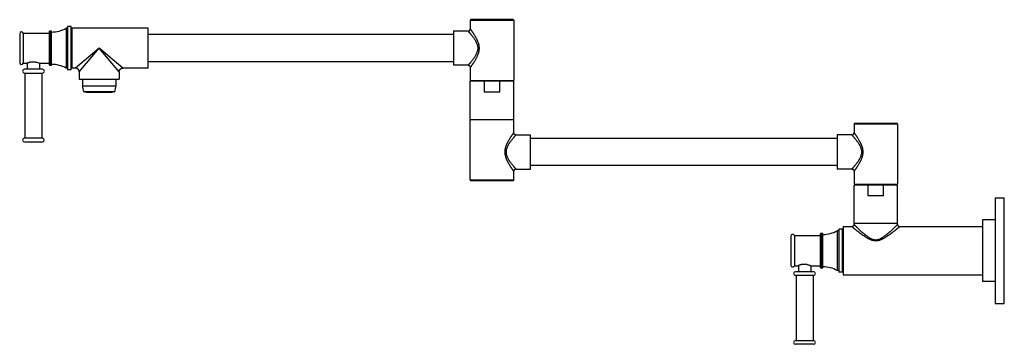
# Model space of a CAD drawing. Units: inches. Extents: x -2.9 to 24.3, y 4.5 to 13.5.
import ezdxf

# ---------------------------------------------------------------- set-up
doc = ezdxf.new("R2010")
doc.units = ezdxf.units.IN
doc.header["$LTSCALE"] = 1.21
doc.header["$MEASUREMENT"] = 0
doc.layers.get('0').update_dxf_attribs({"linetype": 'CONTINUOUS'})

msp = doc.modelspace()

# ---------------------------------------------------------------- linework, layer by layer
at = {"color": 7, "linetype": 'CONTINUOUS'}
for p, q in [((-1.53, 13.292), (-1.53, 12.102)), ((-1.43, 13.292), (-1.53, 13.292)), ((-1.43, 12.102), (-1.43, 13.292)), ((9.56, 13.464), (9.56, 13.227)), ((10.74, 13.484), (9.58, 13.484)), ((10.76, 13.464), (10.76, 11.807)), ((-2.85, 13.097), (-2.85, 12.297)), ((-2.752, 13.112), (-2.752, 12.282)), ((-2.752, 13.112), (-2.03, 13.112)), ((-2.03, 12.227), (-2.03, 13.167)), ((-2.03, 13.167), (-1.97, 13.167)), ((-1.97, 13.166), (-2.03, 13.166)), ((-2.03, 13.164), (-1.97, 13.164)), ((-1.97, 13.162), (-2.03, 13.162)), ((-2.03, 13.157), (-1.97, 13.157)), ((-1.97, 13.155), (-2.03, 13.155)), ((-2.03, 13.147), (-1.97, 13.147)), ((-1.97, 13.144), (-2.03, 13.144)), ((-2.03, 13.134), (-1.97, 13.134)), ((-1.97, 13.129), (-2.03, 13.129)), ((-2.03, 13.117), (-1.97, 13.117)), ((-1.97, 13.111), (-2.03, 13.111)), ((-2.03, 13.097), (-1.97, 13.097)), ((-1.97, 13.09), (-2.03, 13.09)), ((-2.03, 13.074), (-1.97, 13.074)), ((-1.97, 13.067), (-2.03, 13.067)), ((-2.03, 13.048), (-1.97, 13.048)), ((-1.97, 13.04), (-2.03, 13.04)), ((-2.03, 13.019), (-1.97, 13.019)), ((-1.97, 12.227), (-1.97, 13.167)), ((-1.57, 13.247), (-1.57, 12.147)), ((-1.53, 13.247), (-1.57, 13.247)), ((-1.43, 13.076), (-1.421, 13.085)), ((-1.421, 12.697), (-1.421, 13.085)), ((-1.42, 13.085), (-1.421, 13.085)), ((-1.42, 13.085), (-1.41, 13.096)), ((-1.41, 13.247), (-1.41, 12.147)), ((0.69, 13.247), (-1.41, 13.247)), ((0.69, 12.147), (0.69, 13.247)), ((9.1, 13.072), (0.69, 13.072)), ((9.1, 13.167), (9.1, 12.227)), ((9.5, 13.167), (9.1, 13.167)), ((-1.97, 13.01), (-2.03, 13.01)), ((-1.97, 12.99), (-2.03, 12.99)), ((-2.03, 12.988), (-1.97, 12.988)), ((-1.97, 12.979), (-2.03, 12.979)), ((-1.97, 12.958), (-2.03, 12.958)), ((-2.03, 12.955), (-1.97, 12.955)), ((-1.97, 12.945), (-2.03, 12.945)), ((-1.97, 12.925), (-2.03, 12.925)), ((-2.03, 12.919), (-1.97, 12.919)), ((-1.97, 12.909), (-2.03, 12.909)), ((-1.97, 12.889), (-2.03, 12.889)), ((-2.03, 12.882), (-1.97, 12.882)), ((-1.97, 12.872), (-2.03, 12.872)), ((-1.97, 12.853), (-2.03, 12.853)), ((-2.03, 12.844), (-1.97, 12.844)), ((-1.97, 12.833), (-2.03, 12.833)), ((-1.97, 12.815), (-2.03, 12.815)), ((-2.03, 12.804), (-1.97, 12.804)), ((-1.97, 12.793), (-2.03, 12.793)), ((-1.97, 12.776), (-2.03, 12.776)), ((-2.03, 12.764), (-1.97, 12.764)), ((-1.97, 12.753), (-2.03, 12.753)), ((-1.97, 12.737), (-2.03, 12.737)), ((-2.03, 12.723), (-1.97, 12.723)), ((-1.97, 12.712), (-2.03, 12.712)), ((-1.97, 12.697), (-2.03, 12.697)), ((-2.03, 12.682), (-1.97, 12.682)), ((-1.97, 12.671), (-2.03, 12.671)), ((-1.97, 12.658), (-2.03, 12.658)), ((-2.03, 12.642), (-1.97, 12.642)), ((-1.97, 12.63), (-2.03, 12.63)), ((-1.97, 12.618), (-2.03, 12.618)), ((-2.03, 12.601), (-1.97, 12.601)), ((-1.97, 12.59), (-2.03, 12.59)), ((-1.97, 12.579), (-2.03, 12.579)), ((-2.03, 12.561), (-1.97, 12.561)), ((-1.97, 12.55), (-2.03, 12.55)), ((-1.97, 12.542), (-2.03, 12.542)), ((-2.03, 12.523), (-1.97, 12.523)), ((-1.97, 12.512), (-2.03, 12.512)), ((-1.97, 12.505), (-2.03, 12.505)), ((-2.03, 12.485), (-1.97, 12.485)), ((-2.752, 12.282), (-2.65, 12.282)), ((-2.643, 12.285), (-2.643, 12.116)), ((-2.404, 12.316), (-2.539, 12.316)), ((-2.301, 12.285), (-2.301, 12.116)), ((-2.293, 12.282), (-2.03, 12.282)), ((-1.97, 12.475), (-2.03, 12.475)), ((-1.97, 12.47), (-2.03, 12.47)), ((-2.03, 12.449), (-1.97, 12.449)), ((-1.97, 12.44), (-2.03, 12.44)), ((-1.97, 12.436), (-2.03, 12.436)), ((-2.03, 12.416), (-1.97, 12.416)), ((-1.97, 12.407), (-2.03, 12.407)), ((-1.97, 12.405), (-2.03, 12.405)), ((-2.03, 12.384), (-1.97, 12.384)), ((-1.97, 12.375), (-2.03, 12.375)), ((-2.03, 12.355), (-1.97, 12.355)), ((-1.97, 12.347), (-2.03, 12.347)), ((-2.03, 12.328), (-1.97, 12.328)), ((-1.97, 12.321), (-2.03, 12.321)), ((-2.03, 12.304), (-1.97, 12.304)), ((-1.97, 12.298), (-2.03, 12.298)), ((-2.03, 12.283), (-1.97, 12.283)), ((-1.97, 12.278), (-2.03, 12.278)), ((-2.03, 12.265), (-1.97, 12.265)), ((-1.97, 12.261), (-2.03, 12.261)), ((-2.03, 12.251), (-1.97, 12.251)), ((-1.97, 12.247), (-2.03, 12.247)), ((-2.03, 12.24), (-1.97, 12.24)), ((-1.97, 12.237), (-2.03, 12.237)), ((-2.03, 12.232), (-1.97, 12.232)), ((-1.97, 12.23), (-2.03, 12.23)), ((-2.03, 12.228), (-1.97, 12.228)), ((-1.97, 12.227), (-2.03, 12.227)), ((-1.43, 12.319), (-1.414, 12.303)), ((-1.414, 12.303), (-1.41, 12.31)), ((-1.414, 12.303), (-1.414, 12.303)), ((-1.411, 12.309), (-1.41, 12.309)), ((9.1, 12.322), (0.69, 12.322)), ((9.5, 12.227), (9.1, 12.227)), ((-2.222, 12.116), (-2.722, 12.116)), ((-2.722, 12.014), (-2.222, 12.014)), ((-2.706, 12.014), (-2.706, 10.216)), ((-2.238, 12.014), (-2.238, 10.216)), ((-1.53, 12.147), (-1.57, 12.147)), ((-1.43, 12.102), (-1.53, 12.102)), ((-1.31, 12.147), (-1.41, 12.147)), ((-1.21, 12.047), (-1.21, 11.847)), ((-0.11, 12.047), (-0.11, 11.847)), ((0.69, 12.147), (-0.01, 12.147)), ((9.56, 12.167), (9.56, 11.807)), ((-1.21, 11.847), (-0.11, 11.847)), ((-1.123, 11.847), (-1.123, 11.662)), ((-0.198, 11.847), (-0.198, 11.662)), ((9.56, 11.807), (10.76, 11.807)), ((9.56, 9.067), (9.56, 11.787)), ((10.76, 11.787), (9.56, 11.787)), ((9.69, 11.787), (9.69, 11.807)), ((9.945, 11.787), (9.945, 11.487)), ((10.375, 11.487), (10.375, 11.787)), ((10.63, 11.787), (10.63, 11.807)), ((10.76, 10.367), (10.76, 11.787)), ((-0.242, 11.492), (-1.078, 11.492)), ((-1.026, 11.492), (-1.026, 11.484)), ((-1.026, 11.484), (-0.294, 11.484)), ((-0.294, 11.492), (-0.294, 11.484)), ((10.375, 11.487), (9.945, 11.487)), ((10.76, 10.727), (9.56, 10.727)), ((20.13, 10.604), (20.13, 10.367)), ((21.31, 10.624), (20.15, 10.624)), ((21.33, 10.604), (21.33, 8.947)), ((10.82, 10.307), (11.22, 10.307)), ((11.22, 9.367), (11.22, 10.307)), ((20.07, 10.307), (19.67, 10.307)), ((19.67, 10.307), (19.67, 9.367)), ((-2.222, 10.216), (-2.722, 10.216)), ((-2.722, 10.116), (-2.222, 10.116)), ((19.67, 10.212), (11.22, 10.212)), ((10.76, 9.067), (10.76, 9.307)), ((10.82, 9.367), (11.22, 9.367)), ((19.67, 9.462), (11.22, 9.462)), ((20.07, 9.367), (19.67, 9.367)), ((20.13, 9.307), (20.13, 8.947)), ((9.58, 9.047), (10.74, 9.047)), ((20.13, 8.947), (21.33, 8.947)), ((21.33, 8.927), (20.13, 8.927)), ((20.13, 7.84), (20.13, 8.927)), ((20.26, 8.927), (20.26, 8.947)), ((20.515, 8.927), (20.515, 8.627)), ((20.945, 8.627), (20.945, 8.927)), ((21.2, 8.927), (21.2, 8.947)), ((21.33, 7.84), (21.33, 8.927)), ((20.945, 8.627), (20.515, 8.627)), ((24.02, 8.577), (24.27, 8.577)), ((24.02, 8.577), (24.02, 5.657)), ((24.27, 5.657), (24.27, 8.577)), ((21.33, 7.867), (20.13, 7.867)), ((24.02, 7.967), (23.67, 7.967)), ((23.67, 7.967), (23.67, 6.267)), ((19.71, 7.667), (19.67, 7.667)), ((19.67, 7.667), (19.67, 6.567)), ((19.81, 7.712), (19.71, 7.712)), ((19.71, 7.712), (19.71, 6.522)), ((19.81, 6.522), (19.81, 7.712)), ((19.83, 7.78), (20.07, 7.78)), ((19.83, 7.78), (19.83, 6.455)), ((21.39, 7.78), (23.67, 7.78)), ((18.39, 7.517), (18.39, 6.717)), ((18.488, 7.532), (19.21, 7.532)), ((18.488, 7.532), (18.488, 6.702)), ((19.21, 7.587), (19.27, 7.587)), ((19.21, 6.647), (19.21, 7.587)), ((19.27, 7.586), (19.21, 7.586)), ((19.21, 7.584), (19.27, 7.584)), ((19.27, 7.582), (19.21, 7.582)), ((19.21, 7.577), (19.27, 7.577)), ((19.27, 7.575), (19.21, 7.575)), ((19.21, 7.567), (19.27, 7.567)), ((19.27, 7.564), (19.21, 7.564)), ((19.21, 7.554), (19.27, 7.554)), ((19.27, 7.549), (19.21, 7.549)), ((19.21, 7.537), (19.27, 7.537)), ((19.27, 7.531), (19.21, 7.531)), ((19.21, 7.517), (19.27, 7.517)), ((19.27, 7.51), (19.21, 7.51)), ((19.21, 7.494), (19.27, 7.494)), ((19.27, 7.487), (19.21, 7.487)), ((19.21, 7.468), (19.27, 7.468)), ((19.27, 7.46), (19.21, 7.46)), ((19.21, 7.439), (19.27, 7.439)), ((19.27, 7.43), (19.21, 7.43)), ((19.27, 7.41), (19.21, 7.41)), ((19.21, 7.408), (19.27, 7.408)), ((19.27, 7.399), (19.21, 7.399)), ((19.27, 7.378), (19.21, 7.378)), ((19.21, 7.375), (19.27, 7.375)), ((19.27, 7.365), (19.21, 7.365)), ((19.27, 7.345), (19.21, 7.345)), ((19.21, 7.339), (19.27, 7.339)), ((19.27, 7.329), (19.21, 7.329)), ((19.27, 6.647), (19.27, 7.587)), ((19.813, 7.568), (19.81, 7.574)), ((19.81, 7.399), (19.813, 7.117)), ((19.823, 7.568), (19.813, 7.568)), ((19.83, 7.581), (19.823, 7.568)), ((19.27, 7.309), (19.21, 7.309)), ((19.21, 7.302), (19.27, 7.302)), ((19.27, 7.292), (19.21, 7.292)), ((19.27, 7.273), (19.21, 7.273)), ((19.21, 7.264), (19.27, 7.264)), ((19.27, 7.253), (19.21, 7.253)), ((19.27, 7.235), (19.21, 7.235)), ((19.21, 7.224), (19.27, 7.224)), ((19.27, 7.213), (19.21, 7.213)), ((19.27, 7.196), (19.21, 7.196)), ((19.21, 7.184), (19.27, 7.184)), ((19.27, 7.173), (19.21, 7.173)), ((19.27, 7.157), (19.21, 7.157)), ((19.21, 7.143), (19.27, 7.143)), ((19.27, 7.132), (19.21, 7.132)), ((19.27, 7.117), (19.21, 7.117)), ((19.21, 7.102), (19.27, 7.102)), ((19.27, 7.091), (19.21, 7.091)), ((19.27, 7.078), (19.21, 7.078)), ((19.21, 7.062), (19.27, 7.062)), ((19.27, 7.05), (19.21, 7.05)), ((19.27, 7.038), (19.21, 7.038)), ((19.21, 7.021), (19.27, 7.021)), ((19.27, 7.01), (19.21, 7.01)), ((19.27, 6.999), (19.21, 6.999)), ((19.21, 6.981), (19.27, 6.981)), ((19.27, 6.97), (19.21, 6.97)), ((19.27, 6.962), (19.21, 6.962)), ((19.21, 6.943), (19.27, 6.943)), ((19.27, 6.932), (19.21, 6.932)), ((19.27, 6.925), (19.21, 6.925)), ((19.21, 6.905), (19.27, 6.905)), ((19.27, 6.895), (19.21, 6.895)), ((19.27, 6.89), (19.21, 6.89)), ((19.21, 6.869), (19.27, 6.869)), ((19.27, 6.86), (19.21, 6.86)), ((19.27, 6.856), (19.21, 6.856)), ((19.21, 6.836), (19.27, 6.836)), ((19.27, 6.827), (19.21, 6.827)), ((19.27, 6.825), (19.21, 6.825)), ((19.21, 6.804), (19.27, 6.804)), ((19.27, 6.795), (19.21, 6.795)), ((18.488, 6.702), (18.59, 6.702)), ((19.018, 6.536), (18.518, 6.536)), ((18.597, 6.705), (18.597, 6.536)), ((18.836, 6.736), (18.701, 6.736)), ((18.939, 6.705), (18.939, 6.536)), ((18.947, 6.702), (19.21, 6.702)), ((19.21, 6.775), (19.27, 6.775)), ((19.27, 6.767), (19.21, 6.767)), ((19.21, 6.748), (19.27, 6.748)), ((19.27, 6.741), (19.21, 6.741)), ((19.21, 6.724), (19.27, 6.724)), ((19.27, 6.718), (19.21, 6.718)), ((19.21, 6.703), (19.27, 6.703)), ((19.27, 6.698), (19.21, 6.698)), ((19.21, 6.685), (19.27, 6.685)), ((19.27, 6.681), (19.21, 6.681)), ((19.21, 6.671), (19.27, 6.671)), ((19.27, 6.667), (19.21, 6.667)), ((19.21, 6.66), (19.27, 6.66)), ((19.27, 6.657), (19.21, 6.657)), ((19.21, 6.652), (19.27, 6.652)), ((19.27, 6.65), (19.21, 6.65)), ((19.21, 6.648), (19.27, 6.648)), ((19.27, 6.647), (19.21, 6.647)), ((19.71, 6.567), (19.67, 6.567)), ((19.81, 6.522), (19.71, 6.522)), ((19.81, 6.654), (19.815, 6.646)), ((19.815, 6.646), (19.816, 6.645)), ((19.815, 6.646), (19.815, 6.646)), ((19.816, 6.759), (19.816, 6.645)), ((19.816, 6.645), (19.82, 6.645)), ((19.82, 6.645), (19.821, 6.645)), ((19.821, 6.645), (19.83, 6.661)), ((19.018, 6.434), (18.518, 6.434)), ((18.534, 6.434), (18.534, 4.636)), ((19.002, 6.434), (19.002, 4.636)), ((19.83, 6.455), (23.67, 6.455)), ((24.02, 6.267), (23.67, 6.267)), ((24.02, 5.657), (24.27, 5.657)), ((19.018, 4.636), (18.518, 4.636)), ((19.018, 4.536), (18.518, 4.536))]:
    msp.add_line(p, q, dxfattribs=at)
at = {"color": 9, "linetype": 'CONTINUOUS'}
for p, q in [((10.76, 13.464), (9.56, 13.464)), ((-0.66, 12.697), (-1.31, 12.147)), ((-1.21, 12.047), (-0.66, 12.697)), ((-0.01, 12.147), (-0.66, 12.697)), ((-0.11, 12.047), (-0.66, 12.697)), ((-1.123, 11.662), (-0.198, 11.662)), ((-0.233, 11.498), (-1.087, 11.498)), ((21.33, 10.604), (20.13, 10.604)), ((9.56, 9.067), (10.76, 9.067))]:
    msp.add_line(p, q, dxfattribs=at)
at = {"color": 7, "linetype": 'CONTINUOUS'}
for centre, radius, start, end in [((9.58, 13.464), 0.02, 89.9999, 180), ((10.74, 13.464), 0.02, 0, 90.0001), ((-2.8, 13.097), 0.05, 17.8431, 180), ((-1.97, 13.957), 0.814, 270.0223, 299.4166), ((-2.8, 12.297), 0.05, 180, 342.1569), ((-1.97, 11.438), 0.814, 60.5834, 89.9777), ((-2.722, 12.065), 0.051, 90, 270), ((-2.222, 12.065), 0.051, 270, 90), ((-0.723, 11.662), 0.4, 180, 204.2209), ((-0.598, 11.662), 0.4, 335.7791, 360), ((-1.078, 11.502), 0.01, 204.2209, 270), ((-0.242, 11.502), 0.01, 270, 335.7791), ((20.15, 10.604), 0.02, 89.9999, 180), ((21.31, 10.604), 0.02, 0, 90.0001), ((-2.722, 10.166), 0.05, 90, 270), ((-2.222, 10.166), 0.05, 270, 90), ((9.58, 9.067), 0.02, 180, 270.0001), ((10.74, 9.067), 0.02, 269.9999, 360), ((19.27, 8.377), 0.814, 270.0223, 299.4166), ((18.44, 7.517), 0.05, 17.8431, 180), ((18.44, 6.717), 0.05, 180, 342.1569), ((18.518, 6.485), 0.051, 90, 270), ((19.018, 6.485), 0.051, 270, 90), ((19.27, 5.858), 0.814, 60.5834, 89.9777), ((18.518, 4.586), 0.05, 90, 270), ((19.018, 4.586), 0.05, 270, 90)]:
    msp.add_arc(centre, radius, start, end, dxfattribs=at)
for points, knots in [([(-1.411, 12.697), (-1.411, 12.723), (-1.412, 12.761), (-1.412, 12.811), (-1.413, 12.847), (-1.414, 12.882), (-1.414, 12.915), (-1.415, 12.945), (-1.415, 12.97), (-1.416, 12.988), (-1.416, 13), (-1.417, 13.012), (-1.417, 13.023), (-1.417, 13.033), (-1.417, 13.042), (-1.418, 13.05), (-1.418, 13.057), (-1.418, 13.061), (-1.418, 13.065), (-1.419, 13.068), (-1.419, 13.07), (-1.419, 13.073), (-1.419, 13.075), (-1.419, 13.077), (-1.419, 13.079), (-1.42, 13.081), (-1.42, 13.082), (-1.42, 13.083), (-1.42, 13.083), (-1.42, 13.084), (-1.42, 13.084), (-1.42, 13.084), (-1.42, 13.085), (-1.42, 13.085), (-1.42, 13.085), (-1.42, 13.085), (-1.42, 13.085), (-1.421, 13.085), (-1.421, 13.085), (-1.421, 13.085), (-1.421, 13.085), (-1.421, 13.085)], [0, 0, 0, 0, 0.197736, 0.294165, 0.387682, 0.477331, 0.562236, 0.641593, 0.714604, 0.748479, 0.780483, 0.810549, 0.838613, 0.864608, 0.888471, 0.910136, 0.929538, 0.938371, 0.946616, 0.954271, 0.961333, 0.967801, 0.973671, 0.978941, 0.98361, 0.987675, 0.991134, 0.993987, 0.995186, 0.996233, 0.99713, 0.997877, 0.998477, 0.998934, 0.999112, 0.99926, 0.999486, 0.999589, 0.999702, 0.999837, 1, 1, 1, 1]), ([(-1.41, 13.006), (-1.41, 13.009), (-1.411, 13.016), (-1.411, 13.025), (-1.412, 13.034), (-1.413, 13.042), (-1.413, 13.049), (-1.414, 13.056), (-1.414, 13.062), (-1.415, 13.067), (-1.416, 13.072), (-1.416, 13.075), (-1.417, 13.078), (-1.417, 13.08), (-1.417, 13.081), (-1.418, 13.082), (-1.418, 13.083), (-1.418, 13.084), (-1.419, 13.085), (-1.419, 13.085), (-1.419, 13.085), (-1.419, 13.086), (-1.42, 13.086), (-1.42, 13.086), (-1.42, 13.086), (-1.42, 13.086), (-1.42, 13.085), (-1.42, 13.085)], [0, 0, 0, 0, 0.121136, 0.23508, 0.341621, 0.440574, 0.531758, 0.614995, 0.690131, 0.757031, 0.815565, 0.865621, 0.887452, 0.907149, 0.924712, 0.940146, 0.953464, 0.964689, 0.973874, 0.98112, 0.984083, 0.986662, 0.990963, 0.992963, 0.99505, 0.997362, 1, 1, 1, 1]), ([(9.5, 13.167), (9.504, 13.167), (9.511, 13.168), (9.52, 13.171), (9.528, 13.174), (9.535, 13.178), (9.543, 13.184), (9.549, 13.192), (9.553, 13.2), (9.557, 13.207), (9.559, 13.216), (9.56, 13.224), (9.56, 13.227)], [0, 0, 0, 0, 0.116605, 0.239949, 0.303838, 0.36877, 0.5, 0.63123, 0.696162, 0.760051, 0.883395, 1, 1, 1, 1]), ([(-1.411, 12.309), (-1.411, 12.309), (-1.411, 12.309), (-1.411, 12.31), (-1.411, 12.31), (-1.411, 12.31), (-1.411, 12.31), (-1.411, 12.311), (-1.411, 12.311), (-1.411, 12.312), (-1.411, 12.314), (-1.412, 12.315), (-1.412, 12.318), (-1.412, 12.321), (-1.412, 12.326), (-1.413, 12.332), (-1.413, 12.339), (-1.413, 12.347), (-1.414, 12.355), (-1.414, 12.365), (-1.414, 12.375), (-1.415, 12.386), (-1.415, 12.402), (-1.416, 12.424), (-1.416, 12.452), (-1.417, 12.482), (-1.417, 12.515), (-1.418, 12.543), (-1.418, 12.567), (-1.419, 12.591), (-1.419, 12.615), (-1.42, 12.64), (-1.42, 12.666), (-1.42, 12.685), (-1.421, 12.697)], [0, 0, 0, 0, 0.000501, 0.000925, 0.001487, 0.002192, 0.003043, 0.004041, 0.005188, 0.00793, 0.011271, 0.015208, 0.019737, 0.030557, 0.0437, 0.059131, 0.07681, 0.096697, 0.11875, 0.142923, 0.169171, 0.197441, 0.227654, 0.293555, 0.366194, 0.444937, 0.529049, 0.617704, 0.663458, 0.710013, 0.805096, 0.853415, 0.9021, 1, 1, 1, 1]), ([(-1.421, 12.697), (-1.42, 12.684), (-1.42, 12.665), (-1.42, 12.64), (-1.42, 12.615), (-1.419, 12.584), (-1.419, 12.548), (-1.419, 12.513), (-1.418, 12.48), (-1.418, 12.449), (-1.417, 12.421), (-1.417, 12.398), (-1.417, 12.382), (-1.417, 12.371), (-1.416, 12.361), (-1.416, 12.351), (-1.416, 12.342), (-1.416, 12.334), (-1.416, 12.327), (-1.415, 12.322), (-1.415, 12.318), (-1.415, 12.316), (-1.415, 12.313), (-1.415, 12.311), (-1.415, 12.309), (-1.415, 12.308), (-1.415, 12.306), (-1.415, 12.305), (-1.415, 12.304), (-1.414, 12.304), (-1.414, 12.304), (-1.414, 12.303), (-1.414, 12.303), (-1.414, 12.303), (-1.414, 12.303), (-1.414, 12.303)], [0, 0, 0, 0, 0.097239, 0.145628, 0.193676, 0.288287, 0.38019, 0.468501, 0.552354, 0.630947, 0.703534, 0.769419, 0.799649, 0.827968, 0.854313, 0.878624, 0.900846, 0.920926, 0.938819, 0.954478, 0.961458, 0.967866, 0.973699, 0.978955, 0.983631, 0.987723, 0.99123, 0.99415, 0.996484, 0.997431, 0.998232, 0.998887, 0.999398, 0.999766, 1, 1, 1, 1]), ([(-2.539, 12.316), (-2.547, 12.315), (-2.562, 12.312), (-2.583, 12.306), (-2.602, 12.3), (-2.618, 12.295), (-2.631, 12.29), (-2.642, 12.285), (-2.647, 12.283), (-2.65, 12.282)], [0, 0, 0, 0, 0.206669, 0.397325, 0.568272, 0.715864, 0.836323, 0.925933, 1, 1, 1, 1]), ([(-2.404, 12.316), (-2.389, 12.313), (-2.362, 12.307), (-2.331, 12.297), (-2.312, 12.29), (-2.302, 12.286), (-2.296, 12.283), (-2.294, 12.282), (-2.293, 12.282)], [0, 0, 0, 0, 0.397263, 0.715812, 0.836308, 0.925908, 0.981264, 1, 1, 1, 1]), ([(9.5, 12.227), (9.504, 12.227), (9.511, 12.226), (9.52, 12.224), (9.528, 12.221), (9.535, 12.216), (9.543, 12.21), (9.549, 12.202), (9.553, 12.195), (9.557, 12.188), (9.559, 12.178), (9.56, 12.171), (9.56, 12.167)], [0, 0, 0, 0, 0.116605, 0.239949, 0.303838, 0.36877, 0.5, 0.63123, 0.696162, 0.760051, 0.883395, 1, 1, 1, 1]), ([(-1.21, 12.047), (-1.21, 12.05), (-1.21, 12.056), (-1.212, 12.065), (-1.214, 12.075), (-1.217, 12.084), (-1.221, 12.093), (-1.226, 12.102), (-1.232, 12.11), (-1.239, 12.118), (-1.247, 12.125), (-1.255, 12.131), (-1.264, 12.136), (-1.273, 12.14), (-1.282, 12.143), (-1.292, 12.146), (-1.301, 12.147), (-1.307, 12.147), (-1.31, 12.147)], [0, 0, 0, 0, 0.057341, 0.116609, 0.177544, 0.239979, 0.303781, 0.368621, 0.434144, 0.5, 0.565856, 0.631379, 0.696219, 0.760022, 0.822456, 0.883391, 0.942659, 1, 1, 1, 1]), ([(-0.11, 12.047), (-0.11, 12.05), (-0.11, 12.056), (-0.108, 12.065), (-0.106, 12.075), (-0.103, 12.084), (-0.099, 12.093), (-0.094, 12.102), (-0.088, 12.11), (-0.081, 12.118), (-0.073, 12.125), (-0.065, 12.131), (-0.056, 12.136), (-0.047, 12.14), (-0.038, 12.143), (-0.028, 12.146), (-0.019, 12.147), (-0.013, 12.147), (-0.01, 12.147)], [0, 0, 0, 0, 0.057341, 0.116609, 0.177544, 0.239979, 0.303781, 0.368621, 0.434144, 0.5, 0.565856, 0.631379, 0.696219, 0.760022, 0.822456, 0.883391, 0.942659, 1, 1, 1, 1]), ([(10.82, 10.307), (10.816, 10.307), (10.809, 10.308), (10.8, 10.311), (10.792, 10.314), (10.785, 10.318), (10.777, 10.324), (10.771, 10.332), (10.767, 10.34), (10.763, 10.347), (10.761, 10.356), (10.76, 10.364), (10.76, 10.367)], [0, 0, 0, 0, 0.116605, 0.239949, 0.303838, 0.36877, 0.5, 0.63123, 0.696162, 0.760051, 0.883395, 1, 1, 1, 1]), ([(20.07, 10.307), (20.074, 10.307), (20.081, 10.308), (20.09, 10.311), (20.098, 10.314), (20.105, 10.318), (20.113, 10.324), (20.119, 10.332), (20.123, 10.34), (20.127, 10.347), (20.129, 10.356), (20.13, 10.364), (20.13, 10.367)], [0, 0, 0, 0, 0.116605, 0.239949, 0.303838, 0.36877, 0.5, 0.63123, 0.696162, 0.760051, 0.883395, 1, 1, 1, 1]), ([(10.82, 9.367), (10.816, 9.367), (10.809, 9.366), (10.8, 9.364), (10.792, 9.361), (10.785, 9.356), (10.777, 9.35), (10.771, 9.342), (10.767, 9.335), (10.763, 9.328), (10.761, 9.318), (10.76, 9.311), (10.76, 9.307)], [0, 0, 0, 0, 0.116605, 0.239949, 0.303838, 0.36877, 0.5, 0.63123, 0.696162, 0.760051, 0.883395, 1, 1, 1, 1]), ([(20.07, 9.367), (20.074, 9.367), (20.081, 9.366), (20.09, 9.364), (20.098, 9.361), (20.105, 9.356), (20.113, 9.35), (20.119, 9.342), (20.123, 9.335), (20.127, 9.328), (20.129, 9.318), (20.13, 9.311), (20.13, 9.307)], [0, 0, 0, 0, 0.116605, 0.239949, 0.303838, 0.36877, 0.5, 0.63123, 0.696162, 0.760051, 0.883395, 1, 1, 1, 1]), ([(20.13, 7.84), (20.13, 7.836), (20.129, 7.828), (20.127, 7.819), (20.123, 7.812), (20.119, 7.805), (20.113, 7.797), (20.105, 7.79), (20.098, 7.786), (20.09, 7.783), (20.081, 7.78), (20.074, 7.78), (20.07, 7.78)], [0, 0, 0, 0, 0.116604, 0.239948, 0.303837, 0.36877, 0.5, 0.63123, 0.696162, 0.760051, 0.883395, 1, 1, 1, 1]), ([(21.33, 7.84), (21.33, 7.836), (21.331, 7.828), (21.333, 7.819), (21.337, 7.812), (21.341, 7.805), (21.347, 7.797), (21.355, 7.79), (21.362, 7.786), (21.37, 7.783), (21.379, 7.78), (21.386, 7.78), (21.39, 7.78)], [0, 0, 0, 0, 0.116604, 0.239949, 0.303837, 0.36877, 0.5, 0.63123, 0.696162, 0.760051, 0.883395, 1, 1, 1, 1]), ([(19.83, 6.709), (19.83, 6.715), (19.829, 6.727), (19.829, 6.747), (19.828, 6.77), (19.828, 6.805), (19.827, 6.854), (19.826, 6.918), (19.825, 6.988), (19.824, 7.061), (19.823, 7.135), (19.822, 7.198), (19.821, 7.247), (19.821, 7.282), (19.82, 7.317), (19.82, 7.35), (19.819, 7.381), (19.818, 7.411), (19.818, 7.438), (19.817, 7.464), (19.817, 7.486), (19.816, 7.504), (19.816, 7.516), (19.816, 7.525), (19.816, 7.533), (19.815, 7.54), (19.815, 7.546), (19.815, 7.551), (19.815, 7.556), (19.814, 7.559), (19.814, 7.562), (19.814, 7.563), (19.814, 7.565), (19.814, 7.566), (19.814, 7.567), (19.813, 7.567), (19.813, 7.568), (19.813, 7.568), (19.813, 7.568), (19.813, 7.568)], [0, 0, 0, 0, 0.020362, 0.043899, 0.070446, 0.099835, 0.166284, 0.241355, 0.322975, 0.40884, 0.496564, 0.583682, 0.62625, 0.667764, 0.707928, 0.746453, 0.783077, 0.817551, 0.849629, 0.87907, 0.905681, 0.929287, 0.93991, 0.949716, 0.958685, 0.966804, 0.974063, 0.980451, 0.985958, 0.990576, 0.992547, 0.994293, 0.995812, 0.997102, 0.998164, 0.998999, 0.999608, 0.99983, 1, 1, 1, 1]), ([(19.83, 7.309), (19.83, 7.319), (19.83, 7.337), (19.829, 7.364), (19.829, 7.39), (19.828, 7.415), (19.828, 7.438), (19.827, 7.46), (19.827, 7.479), (19.826, 7.497), (19.826, 7.511), (19.826, 7.521), (19.826, 7.528), (19.825, 7.534), (19.825, 7.54), (19.825, 7.546), (19.825, 7.55), (19.824, 7.554), (19.824, 7.558), (19.824, 7.561), (19.824, 7.563), (19.824, 7.565), (19.824, 7.566), (19.823, 7.567), (19.823, 7.567), (19.823, 7.567), (19.823, 7.568), (19.823, 7.568), (19.823, 7.568), (19.823, 7.568), (19.823, 7.568), (19.823, 7.568), (19.823, 7.568)], [0, 0, 0, 0, 0.10932, 0.214384, 0.314695, 0.40976, 0.499085, 0.582188, 0.65868, 0.728214, 0.790443, 0.818709, 0.845018, 0.869336, 0.89164, 0.91191, 0.930126, 0.946267, 0.960315, 0.972249, 0.982052, 0.986149, 0.989707, 0.992725, 0.995205, 0.996245, 0.997152, 0.997928, 0.998574, 0.999094, 0.999494, 1, 1, 1, 1]), ([(19.813, 7.117), (19.813, 7.1), (19.813, 7.067), (19.813, 7.017), (19.814, 6.968), (19.814, 6.921), (19.815, 6.876), (19.815, 6.841), (19.815, 6.814), (19.816, 6.789), (19.816, 6.771), (19.816, 6.759)], [0, 0, 0, 0, 0.141133, 0.280787, 0.417288, 0.549096, 0.674675, 0.792574, 0.848216, 0.901435, 1, 1, 1, 1]), ([(18.701, 6.736), (18.693, 6.735), (18.678, 6.732), (18.657, 6.726), (18.638, 6.72), (18.622, 6.715), (18.609, 6.71), (18.598, 6.705), (18.593, 6.703), (18.59, 6.702)], [0, 0, 0, 0, 0.206669, 0.397325, 0.568272, 0.715864, 0.836323, 0.925933, 1, 1, 1, 1]), ([(18.836, 6.736), (18.851, 6.733), (18.878, 6.727), (18.909, 6.717), (18.928, 6.71), (18.938, 6.706), (18.944, 6.703), (18.946, 6.702), (18.947, 6.702)], [0, 0, 0, 0, 0.397263, 0.715812, 0.836308, 0.925908, 0.981264, 1, 1, 1, 1]), ([(19.815, 6.646), (19.814, 6.646), (19.814, 6.647), (19.814, 6.648), (19.814, 6.649), (19.813, 6.65), (19.813, 6.652), (19.812, 6.656), (19.812, 6.66), (19.811, 6.665), (19.811, 6.67), (19.81, 6.674), (19.81, 6.676)], [0, 0, 0, 0, 0.021406, 0.048046, 0.080084, 0.117611, 0.209277, 0.323182, 0.459316, 0.617613, 0.797925, 1, 1, 1, 1]), ([(19.816, 6.759), (19.816, 6.75), (19.816, 6.738), (19.817, 6.721), (19.817, 6.71), (19.817, 6.7), (19.818, 6.691), (19.818, 6.682), (19.818, 6.674), (19.818, 6.668), (19.819, 6.662), (19.819, 6.657), (19.819, 6.654), (19.819, 6.652), (19.819, 6.65), (19.82, 6.649), (19.82, 6.648), (19.82, 6.647), (19.82, 6.646), (19.82, 6.646), (19.82, 6.645), (19.82, 6.645), (19.82, 6.645), (19.82, 6.645), (19.82, 6.645), (19.82, 6.645), (19.82, 6.645), (19.82, 6.645)], [0, 0, 0, 0, 0.226305, 0.329722, 0.42631, 0.515869, 0.598242, 0.673272, 0.740814, 0.800745, 0.852946, 0.897304, 0.916516, 0.93374, 0.94897, 0.9622, 0.973425, 0.98264, 0.986496, 0.989851, 0.99271, 0.995075, 0.996954, 0.998363, 0.998901, 0.999341, 1, 1, 1, 1])]:
    msp.add_open_spline(points, degree=3, knots=knots, dxfattribs=at)
at = {"color": 9, "linetype": 'CONTINUOUS'}
for points, knots in [([(9.5, 13.167), (9.5, 13.167), (9.5, 13.167), (9.5, 13.167), (9.5, 13.167), (9.5, 13.167), (9.501, 13.166), (9.501, 13.166), (9.501, 13.166), (9.502, 13.165), (9.503, 13.164), (9.504, 13.163), (9.505, 13.161), (9.507, 13.159), (9.509, 13.157), (9.512, 13.154), (9.516, 13.15), (9.521, 13.144), (9.528, 13.136), (9.536, 13.127), (9.545, 13.117), (9.554, 13.106), (9.564, 13.094), (9.579, 13.077), (9.598, 13.054), (9.621, 13.024), (9.646, 12.991), (9.671, 12.956), (9.695, 12.919), (9.717, 12.879), (9.737, 12.837), (9.753, 12.792), (9.764, 12.745), (9.768, 12.697), (9.764, 12.649), (9.753, 12.602), (9.737, 12.558), (9.717, 12.515), (9.695, 12.476), (9.671, 12.438), (9.646, 12.403), (9.621, 12.371), (9.598, 12.341), (9.579, 12.317), (9.564, 12.3), (9.554, 12.288), (9.545, 12.278), (9.536, 12.268), (9.528, 12.259), (9.521, 12.251), (9.516, 12.245), (9.512, 12.24), (9.509, 12.238), (9.507, 12.235), (9.505, 12.233), (9.504, 12.231), (9.503, 12.23), (9.502, 12.229), (9.501, 12.229), (9.501, 12.228), (9.501, 12.228), (9.5, 12.228), (9.5, 12.227), (9.5, 12.227), (9.5, 12.227), (9.5, 12.227), (9.5, 12.227)], [0, 0, 0, 0, 0.000052, 0.000116, 0.000206, 0.000461, 0.000817, 0.001274, 0.00183, 0.002485, 0.003239, 0.005038, 0.007223, 0.009788, 0.012729, 0.016039, 0.019709, 0.028084, 0.037764, 0.048664, 0.060695, 0.073774, 0.087816, 0.102738, 0.134911, 0.169758, 0.206797, 0.245641, 0.285949, 0.327411, 0.369788, 0.412835, 0.456312, 0.5, 0.543689, 0.587166, 0.630213, 0.67259, 0.714052, 0.75436, 0.793204, 0.830243, 0.86509, 0.897263, 0.912185, 0.926227, 0.939305, 0.951337, 0.962236, 0.971917, 0.980291, 0.983961, 0.987271, 0.990212, 0.992778, 0.994962, 0.996762, 0.997515, 0.99817, 0.998726, 0.999183, 0.999539, 0.999794, 0.999884, 0.999948, 1, 1, 1, 1]), ([(9.56, 13.227), (9.56, 13.227), (9.56, 13.227), (9.56, 13.227), (9.56, 13.227), (9.56, 13.227), (9.56, 13.227), (9.56, 13.227), (9.56, 13.227), (9.56, 13.227), (9.56, 13.227), (9.561, 13.226), (9.561, 13.226), (9.561, 13.225), (9.562, 13.225), (9.562, 13.224), (9.563, 13.223), (9.564, 13.222), (9.565, 13.22), (9.567, 13.218), (9.569, 13.215), (9.571, 13.212), (9.574, 13.208), (9.577, 13.204), (9.58, 13.2), (9.583, 13.195), (9.588, 13.189), (9.594, 13.18), (9.602, 13.168), (9.611, 13.155), (9.62, 13.142), (9.63, 13.127), (9.641, 13.112), (9.651, 13.095), (9.662, 13.078), (9.677, 13.055), (9.692, 13.03), (9.707, 13.004), (9.722, 12.977), (9.736, 12.949), (9.749, 12.919), (9.759, 12.897), (9.768, 12.874), (9.779, 12.842), (9.789, 12.809), (9.796, 12.775), (9.8, 12.749), (9.802, 12.723), (9.803, 12.697), (9.802, 12.671), (9.8, 12.645), (9.796, 12.619), (9.789, 12.585), (9.779, 12.553), (9.768, 12.521), (9.759, 12.498), (9.749, 12.475), (9.736, 12.446), (9.722, 12.418), (9.707, 12.39), (9.692, 12.365), (9.677, 12.34), (9.662, 12.316), (9.651, 12.299), (9.641, 12.283), (9.63, 12.267), (9.62, 12.253), (9.611, 12.239), (9.602, 12.226), (9.594, 12.215), (9.588, 12.206), (9.583, 12.199), (9.58, 12.194), (9.577, 12.19), (9.574, 12.186), (9.571, 12.183), (9.569, 12.18), (9.567, 12.177), (9.565, 12.174), (9.564, 12.172), (9.563, 12.171), (9.562, 12.17), (9.562, 12.17), (9.561, 12.169), (9.561, 12.168), (9.561, 12.168), (9.56, 12.168), (9.56, 12.168), (9.56, 12.167), (9.56, 12.167), (9.56, 12.167), (9.56, 12.167), (9.56, 12.167), (9.56, 12.167), (9.56, 12.167), (9.56, 12.167), (9.56, 12.167)], [0, 0, 0, 0, 0.000003, 0.000013, 0.000029, 0.000052, 0.000116, 0.000206, 0.000321, 0.000462, 0.000628, 0.00082, 0.00128, 0.001841, 0.002503, 0.003265, 0.004126, 0.005087, 0.007302, 0.009902, 0.01288, 0.016224, 0.019927, 0.023977, 0.028364, 0.033075, 0.0381, 0.049043, 0.0611, 0.074181, 0.088198, 0.10307, 0.118721, 0.135081, 0.152088, 0.169683, 0.206435, 0.225504, 0.244983, 0.285032, 0.305545, 0.326348, 0.347415, 0.368723, 0.411943, 0.43381, 0.455802, 0.477879, 0.5, 0.522121, 0.544198, 0.56619, 0.588057, 0.631278, 0.652585, 0.673652, 0.694455, 0.714969, 0.755017, 0.774496, 0.793565, 0.830317, 0.847912, 0.864919, 0.881279, 0.89693, 0.911802, 0.925819, 0.9389, 0.950957, 0.9619, 0.966925, 0.971636, 0.976023, 0.980073, 0.983775, 0.98712, 0.990098, 0.992698, 0.994913, 0.995874, 0.996736, 0.997497, 0.998159, 0.99872, 0.99918, 0.999372, 0.999538, 0.999679, 0.999794, 0.999884, 0.999948, 0.999971, 0.999987, 0.999997, 1, 1, 1, 1]), ([(10.76, 9.307), (10.76, 9.307), (10.76, 9.307), (10.76, 9.307), (10.76, 9.307), (10.76, 9.307), (10.76, 9.307), (10.76, 9.307), (10.76, 9.307), (10.76, 9.308), (10.76, 9.308), (10.759, 9.308), (10.759, 9.308), (10.759, 9.309), (10.758, 9.31), (10.758, 9.31), (10.757, 9.311), (10.756, 9.312), (10.755, 9.314), (10.753, 9.317), (10.751, 9.32), (10.749, 9.323), (10.746, 9.326), (10.743, 9.33), (10.74, 9.334), (10.737, 9.339), (10.732, 9.346), (10.726, 9.355), (10.718, 9.366), (10.709, 9.379), (10.699, 9.393), (10.69, 9.407), (10.679, 9.423), (10.669, 9.439), (10.658, 9.456), (10.643, 9.48), (10.628, 9.505), (10.613, 9.53), (10.598, 9.558), (10.584, 9.586), (10.571, 9.615), (10.561, 9.638), (10.552, 9.661), (10.54, 9.693), (10.531, 9.725), (10.524, 9.759), (10.52, 9.785), (10.518, 9.811), (10.517, 9.837), (10.518, 9.863), (10.52, 9.889), (10.524, 9.915), (10.531, 9.949), (10.54, 9.982), (10.552, 10.014), (10.561, 10.037), (10.571, 10.059), (10.584, 10.089), (10.598, 10.117), (10.613, 10.144), (10.628, 10.17), (10.643, 10.195), (10.658, 10.218), (10.669, 10.235), (10.679, 10.252), (10.69, 10.267), (10.699, 10.282), (10.709, 10.295), (10.718, 10.308), (10.726, 10.32), (10.732, 10.329), (10.737, 10.335), (10.74, 10.34), (10.743, 10.344), (10.746, 10.348), (10.749, 10.352), (10.751, 10.355), (10.753, 10.358), (10.755, 10.36), (10.756, 10.362), (10.757, 10.363), (10.758, 10.364), (10.758, 10.365), (10.759, 10.365), (10.759, 10.366), (10.759, 10.366), (10.76, 10.367), (10.76, 10.367), (10.76, 10.367), (10.76, 10.367), (10.76, 10.367), (10.76, 10.367), (10.76, 10.367), (10.76, 10.367), (10.76, 10.367), (10.76, 10.367), (10.76, 10.367)], [0, 0, 0, 0, 0.000003, 0.000013, 0.000029, 0.000052, 0.000116, 0.000206, 0.000321, 0.000462, 0.000628, 0.00082, 0.00128, 0.001841, 0.002503, 0.003265, 0.004126, 0.005087, 0.007302, 0.009902, 0.01288, 0.016224, 0.019927, 0.023977, 0.028364, 0.033075, 0.0381, 0.049043, 0.0611, 0.074181, 0.088198, 0.10307, 0.118721, 0.135081, 0.152088, 0.169683, 0.206435, 0.225504, 0.244983, 0.285032, 0.305545, 0.326348, 0.347415, 0.368723, 0.411943, 0.43381, 0.455802, 0.477879, 0.5, 0.522121, 0.544199, 0.56619, 0.588057, 0.631278, 0.652585, 0.673652, 0.694455, 0.714969, 0.755017, 0.774496, 0.793565, 0.830317, 0.847912, 0.864919, 0.881279, 0.89693, 0.911802, 0.925819, 0.9389, 0.950957, 0.9619, 0.966925, 0.971636, 0.976023, 0.980073, 0.983776, 0.98712, 0.990098, 0.992698, 0.994913, 0.995874, 0.996736, 0.997497, 0.998159, 0.99872, 0.99918, 0.999372, 0.999538, 0.999679, 0.999794, 0.999884, 0.999948, 0.999971, 0.999987, 0.999997, 1, 1, 1, 1]), ([(10.82, 9.367), (10.82, 9.367), (10.82, 9.367), (10.82, 9.367), (10.82, 9.367), (10.82, 9.368), (10.819, 9.368), (10.819, 9.368), (10.819, 9.369), (10.818, 9.369), (10.817, 9.37), (10.816, 9.371), (10.815, 9.373), (10.813, 9.375), (10.81, 9.378), (10.808, 9.38), (10.804, 9.385), (10.799, 9.391), (10.792, 9.399), (10.784, 9.408), (10.775, 9.418), (10.766, 9.428), (10.756, 9.44), (10.741, 9.457), (10.722, 9.481), (10.698, 9.511), (10.674, 9.543), (10.649, 9.578), (10.625, 9.616), (10.603, 9.655), (10.583, 9.698), (10.567, 9.742), (10.556, 9.789), (10.552, 9.837), (10.556, 9.885), (10.567, 9.932), (10.583, 9.977), (10.603, 10.019), (10.625, 10.059), (10.649, 10.096), (10.674, 10.131), (10.698, 10.164), (10.722, 10.194), (10.741, 10.217), (10.756, 10.234), (10.766, 10.246), (10.775, 10.257), (10.784, 10.267), (10.792, 10.276), (10.799, 10.284), (10.804, 10.29), (10.808, 10.294), (10.81, 10.297), (10.813, 10.299), (10.815, 10.301), (10.816, 10.303), (10.817, 10.304), (10.818, 10.305), (10.819, 10.306), (10.819, 10.306), (10.819, 10.306), (10.82, 10.307), (10.82, 10.307), (10.82, 10.307), (10.82, 10.307), (10.82, 10.307), (10.82, 10.307)], [0, 0, 0, 0, 0.000052, 0.000116, 0.000206, 0.000461, 0.000817, 0.001274, 0.00183, 0.002485, 0.003239, 0.005038, 0.007223, 0.009788, 0.012729, 0.016039, 0.019709, 0.028084, 0.037764, 0.048664, 0.060695, 0.073774, 0.087816, 0.102738, 0.134911, 0.169758, 0.206797, 0.245641, 0.285949, 0.327411, 0.369788, 0.412835, 0.456312, 0.5, 0.543689, 0.587166, 0.630213, 0.67259, 0.714052, 0.75436, 0.793204, 0.830243, 0.86509, 0.897263, 0.912185, 0.926227, 0.939305, 0.951337, 0.962236, 0.971917, 0.980291, 0.983961, 0.987271, 0.990212, 0.992778, 0.994962, 0.996762, 0.997515, 0.99817, 0.998726, 0.999183, 0.999539, 0.999794, 0.999884, 0.999948, 1, 1, 1, 1]), ([(20.07, 10.307), (20.07, 10.307), (20.07, 10.307), (20.07, 10.307), (20.07, 10.307), (20.07, 10.307), (20.071, 10.306), (20.071, 10.306), (20.071, 10.306), (20.072, 10.305), (20.073, 10.304), (20.074, 10.303), (20.075, 10.301), (20.077, 10.299), (20.079, 10.297), (20.082, 10.294), (20.086, 10.29), (20.091, 10.284), (20.098, 10.276), (20.106, 10.267), (20.115, 10.257), (20.124, 10.246), (20.134, 10.234), (20.149, 10.217), (20.168, 10.194), (20.191, 10.164), (20.216, 10.131), (20.241, 10.096), (20.265, 10.059), (20.287, 10.019), (20.307, 9.977), (20.323, 9.932), (20.334, 9.885), (20.338, 9.837), (20.334, 9.789), (20.323, 9.742), (20.307, 9.698), (20.287, 9.655), (20.265, 9.616), (20.241, 9.578), (20.216, 9.543), (20.191, 9.511), (20.168, 9.481), (20.149, 9.457), (20.134, 9.44), (20.124, 9.428), (20.115, 9.418), (20.106, 9.408), (20.098, 9.399), (20.091, 9.391), (20.086, 9.385), (20.082, 9.38), (20.079, 9.378), (20.077, 9.375), (20.075, 9.373), (20.074, 9.371), (20.073, 9.37), (20.072, 9.369), (20.071, 9.369), (20.071, 9.368), (20.071, 9.368), (20.07, 9.368), (20.07, 9.367), (20.07, 9.367), (20.07, 9.367), (20.07, 9.367), (20.07, 9.367)], [0, 0, 0, 0, 0.000052, 0.000116, 0.000206, 0.000461, 0.000817, 0.001274, 0.00183, 0.002485, 0.003239, 0.005038, 0.007223, 0.009788, 0.012729, 0.016039, 0.019709, 0.028084, 0.037764, 0.048664, 0.060695, 0.073774, 0.087816, 0.102738, 0.134911, 0.169758, 0.206797, 0.245641, 0.285949, 0.327411, 0.369788, 0.412835, 0.456312, 0.5, 0.543689, 0.587166, 0.630213, 0.67259, 0.714052, 0.75436, 0.793204, 0.830243, 0.86509, 0.897263, 0.912185, 0.926227, 0.939305, 0.951337, 0.962236, 0.971917, 0.980291, 0.983961, 0.987271, 0.990212, 0.992778, 0.994962, 0.996762, 0.997515, 0.99817, 0.998726, 0.999183, 0.999539, 0.999794, 0.999884, 0.999948, 1, 1, 1, 1]), ([(20.13, 10.367), (20.13, 10.367), (20.13, 10.367), (20.13, 10.367), (20.13, 10.367), (20.13, 10.367), (20.13, 10.367), (20.13, 10.367), (20.13, 10.367), (20.13, 10.367), (20.13, 10.367), (20.131, 10.366), (20.131, 10.366), (20.131, 10.365), (20.132, 10.365), (20.132, 10.364), (20.133, 10.363), (20.134, 10.362), (20.135, 10.36), (20.137, 10.358), (20.139, 10.355), (20.141, 10.352), (20.144, 10.348), (20.147, 10.344), (20.15, 10.34), (20.153, 10.335), (20.158, 10.329), (20.164, 10.32), (20.172, 10.308), (20.181, 10.295), (20.19, 10.282), (20.2, 10.267), (20.211, 10.252), (20.221, 10.235), (20.232, 10.218), (20.247, 10.195), (20.262, 10.17), (20.277, 10.144), (20.292, 10.117), (20.306, 10.089), (20.319, 10.059), (20.329, 10.037), (20.338, 10.014), (20.349, 9.982), (20.359, 9.949), (20.366, 9.915), (20.37, 9.889), (20.372, 9.863), (20.373, 9.837), (20.372, 9.811), (20.37, 9.785), (20.366, 9.759), (20.359, 9.725), (20.349, 9.693), (20.338, 9.661), (20.329, 9.638), (20.319, 9.615), (20.306, 9.586), (20.292, 9.558), (20.277, 9.53), (20.262, 9.505), (20.247, 9.48), (20.232, 9.456), (20.221, 9.439), (20.211, 9.423), (20.2, 9.407), (20.19, 9.393), (20.181, 9.379), (20.172, 9.366), (20.164, 9.355), (20.158, 9.346), (20.153, 9.339), (20.15, 9.334), (20.147, 9.33), (20.144, 9.326), (20.141, 9.323), (20.139, 9.32), (20.137, 9.317), (20.135, 9.314), (20.134, 9.312), (20.133, 9.311), (20.132, 9.31), (20.132, 9.31), (20.131, 9.309), (20.131, 9.308), (20.131, 9.308), (20.13, 9.308), (20.13, 9.308), (20.13, 9.307), (20.13, 9.307), (20.13, 9.307), (20.13, 9.307), (20.13, 9.307), (20.13, 9.307), (20.13, 9.307), (20.13, 9.307), (20.13, 9.307)], [0, 0, 0, 0, 0.000003, 0.000013, 0.000029, 0.000052, 0.000116, 0.000206, 0.000321, 0.000462, 0.000628, 0.00082, 0.00128, 0.001841, 0.002503, 0.003265, 0.004126, 0.005087, 0.007302, 0.009902, 0.01288, 0.016224, 0.019927, 0.023977, 0.028364, 0.033075, 0.0381, 0.049043, 0.0611, 0.074181, 0.088198, 0.10307, 0.118721, 0.135081, 0.152088, 0.169683, 0.206435, 0.225504, 0.244983, 0.285032, 0.305545, 0.326348, 0.347415, 0.368723, 0.411943, 0.43381, 0.455802, 0.477879, 0.5, 0.522121, 0.544198, 0.56619, 0.588057, 0.631278, 0.652585, 0.673652, 0.694455, 0.714969, 0.755017, 0.774496, 0.793565, 0.830317, 0.847912, 0.864919, 0.881279, 0.89693, 0.911802, 0.925819, 0.9389, 0.950957, 0.9619, 0.966925, 0.971636, 0.976023, 0.980073, 0.983775, 0.98712, 0.990098, 0.992698, 0.994913, 0.995874, 0.996736, 0.997497, 0.998159, 0.99872, 0.99918, 0.999372, 0.999538, 0.999679, 0.999794, 0.999884, 0.999948, 0.999971, 0.999987, 0.999997, 1, 1, 1, 1]), ([(21.39, 7.78), (21.39, 7.78), (21.39, 7.78), (21.39, 7.78), (21.39, 7.78), (21.39, 7.78), (21.39, 7.78), (21.39, 7.779), (21.39, 7.779), (21.389, 7.779), (21.389, 7.779), (21.389, 7.779), (21.388, 7.778), (21.388, 7.778), (21.387, 7.777), (21.386, 7.776), (21.385, 7.775), (21.383, 7.774), (21.381, 7.772), (21.377, 7.769), (21.374, 7.766), (21.369, 7.763), (21.365, 7.759), (21.36, 7.754), (21.352, 7.748), (21.342, 7.74), (21.328, 7.728), (21.313, 7.716), (21.297, 7.703), (21.28, 7.689), (21.261, 7.674), (21.242, 7.658), (21.214, 7.637), (21.178, 7.608), (21.132, 7.574), (21.084, 7.539), (21.042, 7.51), (21.006, 7.487), (20.979, 7.47), (20.951, 7.454), (20.922, 7.439), (20.897, 7.427), (20.877, 7.418), (20.856, 7.41), (20.83, 7.401), (20.803, 7.395), (20.781, 7.391), (20.764, 7.388), (20.747, 7.387), (20.73, 7.387), (20.713, 7.387), (20.696, 7.388), (20.679, 7.391), (20.657, 7.395), (20.63, 7.401), (20.604, 7.41), (20.583, 7.418), (20.563, 7.427), (20.538, 7.439), (20.509, 7.454), (20.481, 7.47), (20.454, 7.487), (20.418, 7.51), (20.376, 7.539), (20.328, 7.574), (20.282, 7.608), (20.246, 7.637), (20.218, 7.658), (20.199, 7.674), (20.18, 7.689), (20.163, 7.703), (20.147, 7.716), (20.132, 7.728), (20.118, 7.74), (20.108, 7.748), (20.1, 7.754), (20.095, 7.759), (20.091, 7.763), (20.086, 7.766), (20.083, 7.769), (20.079, 7.772), (20.077, 7.774), (20.075, 7.775), (20.074, 7.776), (20.073, 7.777), (20.072, 7.778), (20.072, 7.778), (20.071, 7.779), (20.071, 7.779), (20.071, 7.779), (20.07, 7.779), (20.07, 7.779), (20.07, 7.78), (20.07, 7.78), (20.07, 7.78), (20.07, 7.78), (20.07, 7.78), (20.07, 7.78), (20.07, 7.78)], [0, 0, 0, 0, 0.000004, 0.000014, 0.000031, 0.000055, 0.000122, 0.000217, 0.000338, 0.000486, 0.000661, 0.000863, 0.001346, 0.001936, 0.002632, 0.003432, 0.004337, 0.005346, 0.00767, 0.010396, 0.013512, 0.017009, 0.020874, 0.025095, 0.029659, 0.039763, 0.051079, 0.063504, 0.076934, 0.091275, 0.106438, 0.122344, 0.138917, 0.173808, 0.210658, 0.249102, 0.288845, 0.30913, 0.329654, 0.350398, 0.371339, 0.392459, 0.403082, 0.413743, 0.435163, 0.4567, 0.467505, 0.478327, 0.48916, 0.5, 0.510839, 0.521673, 0.532495, 0.5433, 0.564836, 0.586257, 0.596917, 0.60754, 0.628661, 0.649602, 0.670346, 0.69087, 0.711155, 0.750898, 0.789342, 0.826192, 0.861083, 0.877656, 0.893562, 0.908725, 0.923066, 0.936496, 0.948921, 0.960237, 0.970341, 0.974905, 0.979126, 0.982991, 0.986488, 0.989604, 0.99233, 0.994654, 0.995663, 0.996568, 0.997368, 0.998064, 0.998654, 0.999137, 0.999339, 0.999514, 0.999662, 0.999783, 0.999878, 0.999945, 0.999969, 0.999986, 0.999996, 1, 1, 1, 1]), ([(21.33, 7.84), (21.33, 7.84), (21.33, 7.84), (21.33, 7.839), (21.329, 7.839), (21.329, 7.839), (21.328, 7.837), (21.326, 7.836), (21.324, 7.834), (21.322, 7.831), (21.319, 7.829), (21.314, 7.824), (21.308, 7.817), (21.298, 7.808), (21.288, 7.797), (21.276, 7.785), (21.262, 7.772), (21.242, 7.753), (21.215, 7.727), (21.18, 7.693), (21.142, 7.657), (21.1, 7.619), (21.057, 7.581), (21.01, 7.543), (20.961, 7.505), (20.91, 7.47), (20.863, 7.445), (20.824, 7.428), (20.783, 7.416), (20.73, 7.408), (20.677, 7.416), (20.636, 7.428), (20.597, 7.445), (20.55, 7.47), (20.499, 7.505), (20.45, 7.543), (20.403, 7.581), (20.36, 7.619), (20.318, 7.657), (20.28, 7.693), (20.245, 7.727), (20.217, 7.753), (20.198, 7.772), (20.184, 7.785), (20.172, 7.797), (20.162, 7.808), (20.152, 7.817), (20.146, 7.824), (20.141, 7.829), (20.138, 7.831), (20.136, 7.834), (20.134, 7.836), (20.132, 7.837), (20.131, 7.839), (20.131, 7.839), (20.13, 7.839), (20.13, 7.84), (20.13, 7.84), (20.13, 7.84)], [0, 0, 0, 0, 0.000055, 0.000218, 0.000487, 0.000863, 0.00193, 0.003413, 0.005304, 0.007598, 0.010288, 0.013368, 0.020664, 0.029391, 0.039447, 0.050727, 0.063131, 0.076566, 0.106161, 0.138814, 0.173966, 0.211122, 0.249902, 0.289967, 0.331017, 0.372801, 0.415051, 0.436291, 0.457547, 0.5, 0.542452, 0.563708, 0.584949, 0.627199, 0.668983, 0.710033, 0.750098, 0.788878, 0.826034, 0.861186, 0.893839, 0.923434, 0.936868, 0.949273, 0.960553, 0.970609, 0.979336, 0.986632, 0.989712, 0.992402, 0.994696, 0.996587, 0.99807, 0.999137, 0.999512, 0.999782, 0.999945, 1, 1, 1, 1])]:
    msp.add_open_spline(points, degree=3, knots=knots, dxfattribs=at)

doc.saveas('drawing.dxf')
